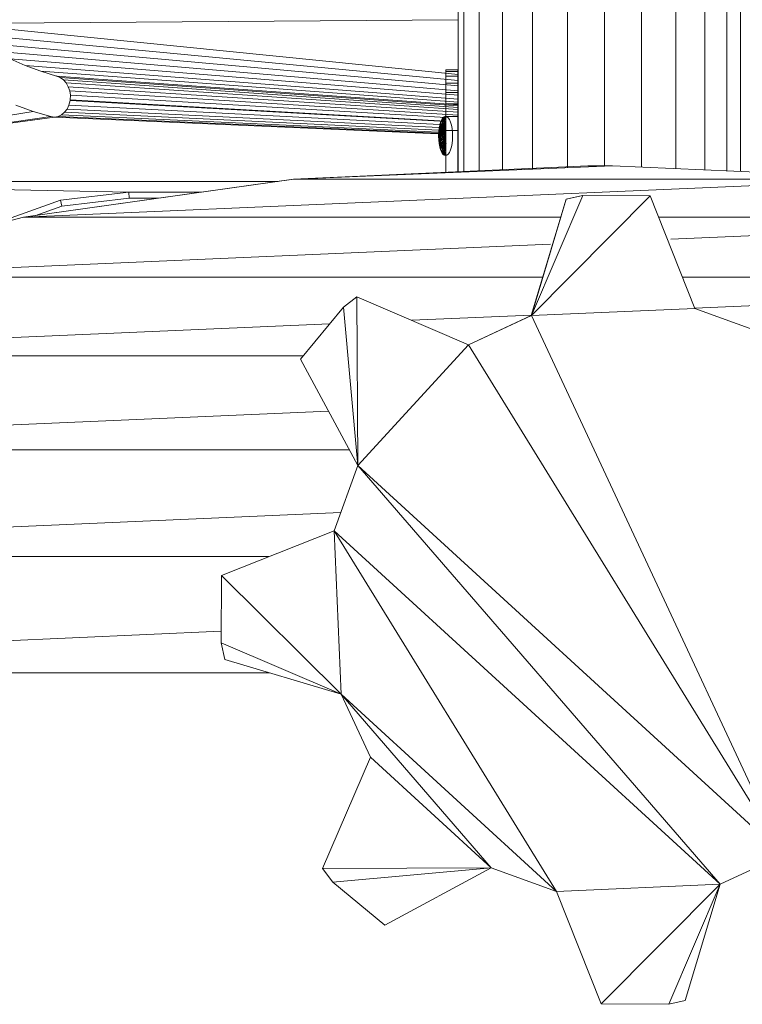
# Model space of a CAD drawing. Units: inches. Extents: x 12 to 20078, y 7 to 14196.
# Drawn here: x 5024 to 5223, y 11866 to 12137 of the extents above; entities that cross this region are included whole.
import ezdxf

# ---------------------------------------------------------------- set-up
doc = ezdxf.new("R2010")
doc.units = ezdxf.units.IN
doc.header["$MEASUREMENT"] = 0
doc.layers.add('平台柱子', color=7, linetype='Continuous', lineweight=9)

# ---------------------------------------------------------------- blocks, each defined once
blk = doc.blocks.new('9063_DWG-661841-West')
at = {"lineweight": 9}
for p, q in [((56268.05, 1688.52), (56128.82, 1687.52)), ((56268.05, 1673.49), (56128.82, 1687.52)), ((56268.05, 1671.83), (56132.65, 1684.71)), ((56268.05, 1670.33), (56136.57, 1682.16)), ((56268.05, 1668.96), (56140.59, 1679.84)), ((56148.88, 1675.94), (56144.7, 1677.76)), ((56268.05, 1667.75), (56144.7, 1677.76)), ((56153.14, 1674.38), (56148.88, 1675.94)), ((56268.05, 1666.7), (56148.88, 1675.94)), ((56157.49, 1673.06), (56153.14, 1674.38)), ((56268.05, 1665.82), (56153.14, 1674.38)), ((56157.46, 1673.07), (56158.49, 1672.65)), ((56157.46, 1673.07), (56157.49, 1673.06)), ((56268.05, 1665.1), (56157.49, 1673.06)), ((56158.49, 1672.65), (56157.49, 1673.06)), ((56159.38, 1671.99), (56158.49, 1672.65)), ((56268.05, 1664.85), (56158.49, 1672.65)), ((56264.59, 1674.32), (56264.59, 1674.76)), ((56264.59, 1674.76), (56267.93, 1674.76)), ((56264.59, 1674.76), (56267.93, 1674.76)), ((56264.59, 1674.76), (56264.59, 1674.32)), ((56264.59, 1661.91), (56264.59, 1674.76)), ((56264.59, 1661.91), (56264.59, 1674.76)), ((56264.59, 1661.91), (56264.59, 1674.76)), ((56264.59, 1661.91), (56264.59, 1674.76)), ((56264.59, 1673.06), (56264.59, 1674.32)), ((56264.59, 1674.32), (56264.59, 1673.06)), ((56264.59, 1661.91), (56264.59, 1674.32)), ((56264.59, 1661.91), (56264.59, 1674.32)), ((56264.59, 1665.42), (56264.59, 1674.32)), ((56264.59, 1674.32), (56267.93, 1674.32)), ((56264.59, 1674.32), (56267.93, 1674.32)), ((56264.59, 1674.32), (56264.59, 1661.91)), ((56264.59, 1671.09), (56264.59, 1673.06)), ((56264.59, 1673.06), (56264.59, 1671.09)), ((56264.59, 1665.42), (56264.59, 1673.06)), ((56264.59, 1668.51), (56264.59, 1673.06)), ((56264.59, 1673.06), (56267.93, 1673.06)), ((56264.59, 1673.06), (56267.93, 1673.06)), ((56264.59, 1673.06), (56264.59, 1661.91)), ((56264.59, 1673.06), (56264.59, 1661.91)), ((56267.93, 1674.32), (56267.93, 1674.76)), ((56267.93, 1674.76), (56267.93, 1674.32)), ((56267.93, 1671.09), (56267.93, 1674.76)), ((56267.93, 1673.06), (56267.93, 1674.76)), ((56267.93, 1673.06), (56267.93, 1674.76)), ((56267.93, 1673.06), (56267.93, 1674.32)), ((56267.93, 1674.32), (56267.93, 1673.06)), ((56267.93, 1668.51), (56267.93, 1674.32)), ((56267.93, 1671.09), (56267.93, 1674.32)), ((56267.93, 1671.09), (56267.93, 1673.06)), ((56267.93, 1673.06), (56267.93, 1671.09)), ((56267.93, 1665.42), (56267.93, 1673.06)), ((56267.93, 1668.51), (56267.93, 1673.06)), ((56160.13, 1671.14), (56159.38, 1671.99)), ((56268.05, 1664.42), (56159.38, 1671.99)), ((56160.71, 1670.12), (56160.13, 1671.14)), ((56268.05, 1663.83), (56160.13, 1671.14)), ((56161.1, 1668.99), (56160.71, 1670.12)), ((56268.05, 1663.12), (56160.71, 1670.12)), ((56264.59, 1668.51), (56264.59, 1671.09)), ((56264.59, 1671.09), (56264.59, 1668.51)), ((56264.59, 1671.09), (56267.93, 1671.09)), ((56264.59, 1671.09), (56267.93, 1671.09)), ((56264.59, 1671.09), (56264.59, 1661.91)), ((56264.59, 1671.09), (56264.59, 1661.91)), ((56267.93, 1668.51), (56267.93, 1671.09)), ((56267.93, 1671.09), (56267.93, 1668.51)), ((56267.93, 1661.91), (56267.93, 1671.09)), ((56267.93, 1665.42), (56267.93, 1671.09)), ((56161.28, 1667.76), (56161.1, 1668.99)), ((56268.05, 1662.3), (56161.1, 1668.99)), ((56161.22, 1666.49), (56161.28, 1667.76)), ((56264.59, 1661.62), (56161.28, 1667.76)), ((56264.59, 1665.42), (56264.59, 1668.51)), ((56264.59, 1668.51), (56264.59, 1665.42)), ((56264.59, 1668.51), (56267.93, 1668.51)), ((56264.59, 1668.51), (56267.93, 1668.51)), ((56264.59, 1668.51), (56264.59, 1661.91)), ((56264.59, 1668.51), (56264.59, 1661.91)), ((56267.93, 1665.42), (56267.93, 1668.51)), ((56267.93, 1668.51), (56267.93, 1665.42)), ((56267.93, 1661.91), (56267.93, 1668.51)), ((56267.93, 1661.91), (56267.93, 1668.51)), ((56151.05, 1663.32), (56146.28, 1665.05)), ((56160.38, 1663.95), (56160.9, 1665.04)), ((56160.9, 1665.04), (56161.19, 1666.28)), ((56264.59, 1659.59), (56160.9, 1665.04)), ((56161.19, 1666.28), (56161.22, 1666.49)), ((56264.59, 1660.52), (56161.19, 1666.28)), ((56264.59, 1660.67), (56161.22, 1666.49)), ((56264.59, 1661.91), (56264.59, 1665.42)), ((56264.59, 1665.42), (56264.59, 1661.91)), ((56264.59, 1665.42), (56267.93, 1665.42)), ((56264.59, 1665.42), (56267.93, 1665.42)), ((56264.59, 1665.42), (56264.59, 1661.91)), ((56264.59, 1665.42), (56264.59, 1661.91)), ((56267.93, 1661.91), (56267.93, 1665.42)), ((56267.93, 1665.42), (56267.93, 1661.91)), ((56267.93, 1661.91), (56267.93, 1665.42)), ((56267.93, 1661.91), (56267.93, 1665.42)), ((56030.67, 1644.06), (56151.05, 1663.32)), ((56030.67, 1644.06), (56155.89, 1661.88)), ((56030.67, 1644.06), (56156.94, 1661.76)), ((56155.89, 1661.88), (56151.05, 1663.32)), ((56156.94, 1661.76), (56155.89, 1661.88)), ((56156.94, 1661.76), (56157.94, 1661.94)), ((56264.59, 1657.03), (56156.94, 1661.76)), ((56157.94, 1661.94), (56158.88, 1662.38)), ((56264.59, 1657.19), (56157.94, 1661.94)), ((56158.88, 1662.38), (56159.7, 1663.06)), ((56264.59, 1657.55), (56158.88, 1662.38)), ((56159.7, 1663.06), (56160.38, 1663.95)), ((56160.37, 1663.93), (56159.7, 1663.06)), ((56264.59, 1658.08), (56159.7, 1663.06)), ((56160.37, 1663.93), (56160.38, 1663.95)), ((56264.59, 1658.76), (56160.38, 1663.95)), ((56263.82, 1661.55), (56263.49, 1661.05)), ((56263.51, 1660.96), (56263.82, 1661.55)), ((56264.18, 1661.85), (56263.82, 1661.55)), ((56263.82, 1661.55), (56264.19, 1661.75)), ((56263.84, 1661.45), (56263.82, 1661.55)), ((56263.82, 1661.55), (56263.84, 1661.45)), ((56263.84, 1661.45), (56264.18, 1661.85)), ((56264.19, 1661.75), (56263.84, 1661.45)), ((56264.19, 1661.75), (56263.84, 1661.45)), ((56263.88, 1661.17), (56264.19, 1661.75)), ((56264.18, 1661.85), (56264.56, 1661.96)), ((56264.19, 1661.75), (56264.18, 1661.85)), ((56264.18, 1661.85), (56264.19, 1661.75)), ((56264.18, 1661.85), (56264.56, 1661.85)), ((56264.19, 1661.75), (56264.56, 1661.96)), ((56264.19, 1661.75), (56264.56, 1661.85)), ((56264.19, 1661.75), (56264.56, 1661.85)), ((56264.21, 1661.45), (56264.19, 1661.75)), ((56264.19, 1661.75), (56264.21, 1661.45)), ((56264.19, 1661.75), (56264.56, 1661.55)), ((56264.21, 1661.45), (56264.56, 1661.85)), ((56264.21, 1661.45), (56264.56, 1661.55)), ((56264.21, 1661.45), (56264.56, 1661.55)), ((56264.25, 1660.96), (56264.56, 1661.55)), ((56264.56, 1661.96), (56264.94, 1661.85)), ((56264.59, 1661.91), (56264.59, 1658.09)), ((56264.59, 1661.91), (56267.93, 1661.91)), ((56265.3, 1661.55), (56264.94, 1661.85)), ((56265.63, 1661.05), (56265.3, 1661.55)), ((56267.93, 1661.91), (56267.93, 1658.09)), ((56262.96, 1659.55), (56262.78, 1658.61)), ((56262.99, 1659.49), (56262.81, 1658.58)), ((56262.99, 1659.49), (56262.81, 1658.58)), ((56263.08, 1659.32), (56262.91, 1658.46)), ((56263.08, 1659.32), (56262.91, 1658.46)), ((56263.2, 1660.37), (56262.96, 1659.55)), ((56262.99, 1659.49), (56262.96, 1659.55)), ((56262.96, 1659.55), (56262.99, 1659.49)), ((56263.22, 1660.3), (56262.99, 1659.49)), ((56263.22, 1660.3), (56262.99, 1659.49)), ((56263.08, 1659.32), (56262.99, 1659.49)), ((56262.99, 1659.49), (56263.08, 1659.32)), ((56263.3, 1660.08), (56263.08, 1659.32)), ((56263.3, 1660.08), (56263.08, 1659.32)), ((56263.23, 1659.04), (56263.08, 1659.32)), ((56263.08, 1659.32), (56263.23, 1659.04)), ((56263.23, 1659.04), (56263.08, 1658.27)), ((56263.23, 1659.04), (56263.08, 1658.27)), ((56263.49, 1661.05), (56263.2, 1660.37)), ((56263.2, 1660.37), (56263.51, 1660.96)), ((56263.22, 1660.3), (56263.2, 1660.37)), ((56263.2, 1660.37), (56263.22, 1660.3)), ((56263.22, 1660.3), (56263.49, 1661.05)), ((56263.51, 1660.96), (56263.22, 1660.3)), ((56263.51, 1660.96), (56263.22, 1660.3)), ((56263.22, 1660.3), (56263.57, 1660.7)), ((56263.3, 1660.08), (56263.22, 1660.3)), ((56263.22, 1660.3), (56263.3, 1660.08)), ((56263.43, 1659.73), (56263.23, 1659.04)), ((56263.43, 1659.73), (56263.23, 1659.04)), ((56263.43, 1658.67), (56263.23, 1659.04)), ((56263.23, 1659.04), (56263.43, 1658.67)), ((56263.3, 1660.08), (56263.51, 1660.96)), ((56263.57, 1660.7), (56263.3, 1660.08)), ((56263.57, 1660.7), (56263.3, 1660.08)), ((56263.43, 1659.73), (56263.3, 1660.08)), ((56263.3, 1660.08), (56263.43, 1659.73)), ((56263.67, 1660.29), (56263.43, 1659.73)), ((56263.67, 1660.29), (56263.43, 1659.73)), ((56263.6, 1659.25), (56263.43, 1659.73)), ((56263.43, 1658.67), (56263.43, 1659.73)), ((56263.43, 1659.73), (56263.8, 1659.73)), ((56263.43, 1659.73), (56263.6, 1659.25)), ((56263.6, 1659.25), (56263.43, 1658.67)), ((56263.6, 1659.25), (56263.43, 1658.67)), ((56263.49, 1661.05), (56263.84, 1661.45)), ((56263.51, 1660.96), (56263.49, 1661.05)), ((56263.49, 1661.05), (56263.51, 1660.96)), ((56263.84, 1661.45), (56263.51, 1660.96)), ((56263.84, 1661.45), (56263.51, 1660.96)), ((56263.57, 1660.7), (56263.51, 1660.96)), ((56263.51, 1660.96), (56263.57, 1660.7)), ((56263.88, 1661.17), (56263.57, 1660.7)), ((56263.88, 1661.17), (56263.57, 1660.7)), ((56263.67, 1660.29), (56263.57, 1660.7)), ((56263.57, 1660.7), (56263.67, 1660.29)), ((56263.6, 1659.25), (56263.67, 1660.29)), ((56263.8, 1659.73), (56263.6, 1659.25)), ((56263.8, 1659.73), (56263.6, 1659.25)), ((56263.8, 1658.67), (56263.6, 1659.25)), ((56263.6, 1659.25), (56263.96, 1659.04)), ((56263.6, 1659.25), (56263.8, 1658.67)), ((56263.95, 1660.7), (56263.67, 1660.29)), ((56263.95, 1660.7), (56263.67, 1660.29)), ((56263.8, 1659.73), (56263.67, 1660.29)), ((56263.67, 1660.29), (56263.8, 1659.73)), ((56264.04, 1660.08), (56263.8, 1659.73)), ((56264.04, 1660.08), (56263.8, 1659.73)), ((56263.96, 1659.04), (56263.8, 1659.73)), ((56263.8, 1658.67), (56263.8, 1659.73)), ((56263.8, 1659.73), (56264.15, 1659.32)), ((56263.8, 1659.73), (56263.96, 1659.04)), ((56263.96, 1659.04), (56263.8, 1658.67)), ((56263.96, 1659.04), (56263.8, 1658.67)), ((56263.88, 1661.17), (56263.84, 1661.45)), ((56263.84, 1661.45), (56264.21, 1661.45)), ((56263.84, 1661.45), (56263.88, 1661.17)), ((56264.21, 1661.45), (56263.88, 1661.17)), ((56264.21, 1661.45), (56263.88, 1661.17)), ((56263.95, 1660.7), (56263.88, 1661.17)), ((56263.88, 1661.17), (56264.25, 1660.96)), ((56263.88, 1661.17), (56263.95, 1660.7)), ((56263.95, 1660.7), (56264.21, 1661.45)), ((56264.25, 1660.96), (56263.95, 1660.7)), ((56264.25, 1660.96), (56263.95, 1660.7)), ((56264.04, 1660.08), (56263.95, 1660.7)), ((56263.95, 1660.7), (56264.29, 1660.3)), ((56263.95, 1660.7), (56264.04, 1660.08)), ((56264.15, 1659.32), (56263.96, 1659.04)), ((56264.15, 1659.32), (56263.96, 1659.04)), ((56264.15, 1658.27), (56263.96, 1659.04)), ((56263.96, 1659.04), (56264.28, 1658.46)), ((56263.96, 1659.04), (56264.15, 1658.27)), ((56264.04, 1660.08), (56264.25, 1660.96)), ((56264.29, 1660.3), (56264.04, 1660.08)), ((56264.29, 1660.3), (56264.04, 1660.08)), ((56264.15, 1659.32), (56264.04, 1660.08)), ((56264.04, 1660.08), (56264.35, 1659.49)), ((56264.04, 1660.08), (56264.15, 1659.32)), ((56264.15, 1659.32), (56264.29, 1660.3)), ((56264.35, 1659.49), (56264.15, 1659.32)), ((56264.35, 1659.49), (56264.15, 1659.32)), ((56264.28, 1658.46), (56264.15, 1659.32)), ((56264.15, 1659.32), (56264.42, 1658.58)), ((56264.15, 1659.32), (56264.28, 1658.46)), ((56264.25, 1660.96), (56264.21, 1661.45)), ((56264.21, 1661.45), (56264.25, 1660.96)), ((56264.21, 1661.45), (56264.56, 1661.05)), ((56264.25, 1660.96), (56264.56, 1661.05)), ((56264.25, 1660.96), (56264.56, 1661.05)), ((56264.29, 1660.3), (56264.25, 1660.96)), ((56264.25, 1660.96), (56264.29, 1660.3)), ((56264.25, 1660.96), (56264.56, 1660.37)), ((56264.28, 1658.46), (56264.35, 1659.49)), ((56264.29, 1660.3), (56264.56, 1660.37)), ((56264.29, 1660.3), (56264.56, 1660.37)), ((56264.35, 1659.49), (56264.29, 1660.3)), ((56264.29, 1660.3), (56264.35, 1659.49)), ((56264.29, 1660.3), (56264.56, 1659.55)), ((56264.35, 1659.49), (56264.56, 1660.37)), ((56264.35, 1659.49), (56264.56, 1659.55)), ((56264.35, 1659.49), (56264.56, 1659.55)), ((56264.42, 1658.58), (56264.35, 1659.49)), ((56264.35, 1659.49), (56264.42, 1658.58)), ((56264.56, 1659.55), (56264.42, 1658.58)), ((56264.42, 1658.58), (56264.56, 1659.55)), ((56265.92, 1660.37), (56265.63, 1661.05)), ((56266.16, 1659.55), (56265.92, 1660.37)), ((56266.34, 1658.61), (56266.16, 1659.55)), ((56262.67, 1657.6), (56262.63, 1656.54)), ((56262.63, 1656.54), (56262.67, 1655.49)), ((56262.67, 1656.54), (56262.63, 1656.54)), ((56262.63, 1656.54), (56262.67, 1656.54)), ((56262.78, 1658.61), (56262.67, 1657.6)), ((56262.71, 1657.58), (56262.67, 1657.6)), ((56262.67, 1657.6), (56262.71, 1657.58)), ((56262.71, 1657.58), (56262.67, 1656.54)), ((56262.71, 1657.58), (56262.67, 1656.54)), ((56262.78, 1656.54), (56262.67, 1656.54)), ((56262.67, 1656.54), (56262.71, 1655.51)), ((56262.67, 1656.54), (56262.71, 1655.51)), ((56262.67, 1656.54), (56262.78, 1656.54)), ((56262.81, 1658.58), (56262.71, 1657.58)), ((56262.81, 1658.58), (56262.71, 1657.58)), ((56262.81, 1657.52), (56262.71, 1657.58)), ((56262.71, 1657.58), (56262.81, 1657.52)), ((56262.81, 1658.58), (56262.78, 1658.61)), ((56262.78, 1658.61), (56262.81, 1658.58)), ((56262.81, 1657.52), (56262.78, 1656.54)), ((56262.81, 1657.52), (56262.78, 1656.54)), ((56262.96, 1656.54), (56262.78, 1656.54)), ((56262.78, 1656.54), (56262.81, 1655.57)), ((56262.78, 1656.54), (56262.81, 1655.57)), ((56262.78, 1656.54), (56262.96, 1656.54)), ((56262.91, 1658.46), (56262.81, 1658.58)), ((56262.81, 1658.58), (56262.91, 1658.46)), ((56262.91, 1658.46), (56262.81, 1657.52)), ((56262.91, 1658.46), (56262.81, 1657.52)), ((56262.99, 1657.42), (56262.81, 1657.52)), ((56262.81, 1657.52), (56262.99, 1657.42)), ((56263.08, 1658.27), (56262.91, 1658.46)), ((56262.91, 1658.46), (56263.08, 1658.27)), ((56262.99, 1657.42), (56262.96, 1656.54)), ((56262.99, 1657.42), (56262.96, 1656.54)), ((56263.2, 1656.54), (56262.96, 1656.54)), ((56262.96, 1656.54), (56262.99, 1655.66)), ((56262.96, 1656.54), (56262.99, 1655.66)), ((56262.96, 1656.54), (56263.2, 1656.54)), ((56263.08, 1658.27), (56262.99, 1657.42)), ((56263.08, 1658.27), (56262.99, 1657.42)), ((56263.22, 1657.29), (56262.99, 1657.42)), ((56262.99, 1657.42), (56263.22, 1657.29)), ((56263.3, 1658.01), (56263.08, 1658.27)), ((56263.08, 1658.27), (56263.3, 1658.01)), ((56263.22, 1657.29), (56263.2, 1656.54)), ((56263.22, 1657.29), (56263.2, 1656.54)), ((56263.49, 1656.54), (56263.2, 1656.54)), ((56263.2, 1656.54), (56263.22, 1655.8)), ((56263.2, 1656.54), (56263.22, 1655.8)), ((56263.2, 1656.54), (56263.49, 1656.54)), ((56263.3, 1658.01), (56263.22, 1657.29)), ((56263.3, 1658.01), (56263.22, 1657.29)), ((56263.51, 1657.13), (56263.22, 1657.29)), ((56263.49, 1656.54), (56263.22, 1657.29)), ((56263.22, 1657.29), (56263.51, 1657.13)), ((56263.43, 1658.67), (56263.3, 1658.01)), ((56263.43, 1658.67), (56263.3, 1658.01)), ((56263.57, 1657.69), (56263.3, 1658.01)), ((56263.3, 1658.01), (56263.57, 1657.69)), ((56263.67, 1658.21), (56263.43, 1658.67)), ((56263.43, 1658.67), (56263.67, 1658.21)), ((56263.51, 1657.13), (56263.49, 1656.54)), ((56263.51, 1657.13), (56263.49, 1656.54)), ((56263.82, 1656.54), (56263.49, 1656.54)), ((56263.49, 1656.54), (56263.51, 1655.96)), ((56263.49, 1656.54), (56263.51, 1655.96)), ((56263.49, 1656.54), (56263.82, 1656.54)), ((56263.57, 1657.69), (56263.51, 1657.13)), ((56263.57, 1657.69), (56263.51, 1657.13)), ((56263.84, 1656.95), (56263.51, 1657.13)), ((56263.82, 1656.54), (56263.51, 1657.13)), ((56263.51, 1657.13), (56263.84, 1656.95)), ((56263.84, 1656.14), (56263.51, 1655.96)), ((56263.51, 1655.96), (56263.84, 1656.14)), ((56263.67, 1658.21), (56263.57, 1657.69)), ((56263.67, 1658.21), (56263.57, 1657.69)), ((56263.88, 1657.34), (56263.57, 1657.69)), ((56263.57, 1657.69), (56263.88, 1657.34)), ((56263.8, 1658.67), (56263.67, 1658.21)), ((56263.8, 1658.67), (56263.67, 1658.21)), ((56263.95, 1657.69), (56263.67, 1658.21)), ((56263.88, 1657.34), (56263.67, 1658.21)), ((56263.67, 1658.21), (56263.95, 1657.69)), ((56264.04, 1658.01), (56263.8, 1658.67)), ((56263.8, 1658.67), (56264.04, 1658.01)), ((56263.84, 1656.95), (56263.82, 1656.54)), ((56263.84, 1656.95), (56263.82, 1656.54)), ((56264.18, 1656.54), (56263.82, 1656.54)), ((56263.82, 1656.54), (56263.84, 1656.14)), ((56263.82, 1656.54), (56263.84, 1656.14)), ((56263.82, 1656.54), (56264.18, 1656.54)), ((56263.88, 1657.34), (56263.84, 1656.95)), ((56263.88, 1657.34), (56263.84, 1656.95)), ((56264.19, 1656.75), (56263.84, 1656.95)), ((56263.84, 1656.95), (56264.19, 1656.75)), ((56264.19, 1656.34), (56263.84, 1656.14)), ((56263.84, 1656.14), (56264.19, 1656.34)), ((56263.84, 1656.14), (56263.88, 1655.75)), ((56263.84, 1656.14), (56263.88, 1655.75)), ((56263.95, 1657.69), (56263.88, 1657.34)), ((56263.95, 1657.69), (56263.88, 1657.34)), ((56264.21, 1656.95), (56263.88, 1657.34)), ((56264.19, 1656.75), (56263.88, 1657.34)), ((56263.88, 1657.34), (56264.21, 1656.95)), ((56264.21, 1656.14), (56263.88, 1655.75)), ((56263.88, 1655.75), (56264.21, 1656.14)), ((56264.04, 1658.01), (56263.95, 1657.69)), ((56264.04, 1658.01), (56263.95, 1657.69)), ((56264.25, 1657.13), (56263.95, 1657.69)), ((56264.21, 1656.95), (56263.95, 1657.69)), ((56263.95, 1657.69), (56264.25, 1657.13)), ((56263.95, 1655.39), (56264.21, 1656.14)), ((56264.15, 1658.27), (56264.04, 1658.01)), ((56264.15, 1658.27), (56264.04, 1658.01)), ((56264.35, 1657.42), (56264.04, 1658.01)), ((56264.04, 1658.01), (56264.35, 1657.42)), ((56264.28, 1658.46), (56264.15, 1658.27)), ((56264.28, 1658.46), (56264.15, 1658.27)), ((56264.35, 1657.42), (56264.15, 1658.27)), ((56264.15, 1658.27), (56264.35, 1657.42)), ((56264.19, 1656.75), (56264.18, 1656.54)), ((56264.19, 1656.75), (56264.18, 1656.54)), ((56264.56, 1656.54), (56264.18, 1656.54)), ((56264.18, 1656.54), (56264.19, 1656.34)), ((56264.18, 1656.54), (56264.19, 1656.34)), ((56264.18, 1656.54), (56264.56, 1656.54)), ((56264.21, 1656.95), (56264.19, 1656.75)), ((56264.21, 1656.95), (56264.19, 1656.75)), ((56264.56, 1656.54), (56264.19, 1656.75)), ((56264.19, 1656.75), (56264.56, 1656.54)), ((56264.56, 1656.54), (56264.19, 1656.34)), ((56264.19, 1656.34), (56264.56, 1656.54)), ((56264.19, 1656.34), (56264.21, 1656.14)), ((56264.19, 1656.34), (56264.21, 1656.14)), ((56264.25, 1657.13), (56264.21, 1656.95)), ((56264.25, 1657.13), (56264.21, 1656.95)), ((56264.56, 1656.54), (56264.21, 1656.95)), ((56264.21, 1656.95), (56264.56, 1656.54)), ((56264.56, 1656.54), (56264.21, 1656.14)), ((56264.21, 1656.14), (56264.56, 1656.54)), ((56264.21, 1656.14), (56264.25, 1655.96)), ((56264.21, 1656.14), (56264.25, 1655.96)), ((56264.35, 1657.42), (56264.25, 1657.13)), ((56264.35, 1657.42), (56264.25, 1657.13)), ((56264.56, 1656.54), (56264.25, 1657.13)), ((56264.25, 1657.13), (56264.56, 1656.54)), ((56264.56, 1656.54), (56264.25, 1655.96)), ((56264.25, 1655.96), (56264.56, 1656.54)), ((56264.42, 1658.58), (56264.28, 1658.46)), ((56264.42, 1658.58), (56264.28, 1658.46)), ((56264.28, 1658.46), (56264.49, 1657.58)), ((56264.28, 1658.46), (56264.35, 1657.42)), ((56264.49, 1657.58), (56264.28, 1658.46)), ((56264.56, 1656.54), (56264.29, 1655.8)), ((56264.29, 1655.8), (56264.56, 1656.54)), ((56264.49, 1657.58), (56264.35, 1657.42)), ((56264.49, 1657.58), (56264.35, 1657.42)), ((56264.56, 1656.54), (56264.35, 1657.42)), ((56264.35, 1657.42), (56264.56, 1656.54)), ((56264.49, 1657.58), (56264.42, 1658.58)), ((56264.42, 1658.58), (56264.49, 1657.58)), ((56264.42, 1655.57), (56264.56, 1656.54)), ((56264.49, 1657.58), (56264.56, 1656.54)), ((56264.49, 1657.58), (56264.56, 1656.54)), ((56264.59, 1658.09), (56264.59, 1646.43)), ((56264.59, 1658.09), (56267.93, 1658.09)), ((56266.45, 1657.6), (56266.34, 1658.61)), ((56266.49, 1656.54), (56266.45, 1657.6)), ((56266.45, 1655.49), (56266.49, 1656.54)), ((56267.93, 1658.09), (56267.93, 1646.57)), ((56262.71, 1655.51), (56262.67, 1655.49)), ((56262.67, 1655.49), (56262.71, 1655.51)), ((56262.67, 1655.49), (56262.78, 1654.47)), ((56262.81, 1655.57), (56262.71, 1655.51)), ((56262.71, 1655.51), (56262.81, 1655.57)), ((56262.71, 1655.51), (56262.81, 1654.51)), ((56262.71, 1655.51), (56262.81, 1654.51)), ((56262.81, 1654.51), (56262.78, 1654.47)), ((56262.78, 1654.47), (56262.81, 1654.51)), ((56262.78, 1654.47), (56262.96, 1653.53)), ((56262.99, 1655.66), (56262.81, 1655.57)), ((56262.81, 1655.57), (56262.99, 1655.66)), ((56262.81, 1655.57), (56262.91, 1654.63)), ((56262.81, 1655.57), (56262.91, 1654.63)), ((56262.91, 1654.63), (56262.81, 1654.51)), ((56262.81, 1654.51), (56262.91, 1654.63)), ((56262.81, 1654.51), (56262.99, 1653.59)), ((56262.81, 1654.51), (56262.99, 1653.59)), ((56263.08, 1654.82), (56262.91, 1654.63)), ((56262.91, 1654.63), (56263.08, 1654.82)), ((56262.91, 1654.63), (56263.08, 1653.76)), ((56262.91, 1654.63), (56263.08, 1653.76)), ((56262.99, 1653.59), (56262.96, 1653.53)), ((56262.96, 1653.53), (56262.99, 1653.59)), ((56262.96, 1653.53), (56263.2, 1652.71)), ((56263.22, 1655.8), (56262.99, 1655.66)), ((56262.99, 1655.66), (56263.22, 1655.8)), ((56262.99, 1655.66), (56263.08, 1654.82)), ((56262.99, 1655.66), (56263.08, 1654.82)), ((56263.08, 1653.76), (56262.99, 1653.59)), ((56262.99, 1653.59), (56263.08, 1653.76)), ((56262.99, 1653.59), (56263.22, 1652.79)), ((56262.99, 1653.59), (56263.22, 1652.79)), ((56263.3, 1655.08), (56263.08, 1654.82)), ((56263.08, 1654.82), (56263.3, 1655.08)), ((56263.08, 1654.82), (56263.23, 1654.04)), ((56263.08, 1654.82), (56263.23, 1654.04)), ((56263.23, 1654.04), (56263.08, 1653.76)), ((56263.08, 1653.76), (56263.23, 1654.04)), ((56263.08, 1653.76), (56263.3, 1653)), ((56263.08, 1653.76), (56263.3, 1653)), ((56263.51, 1655.96), (56263.22, 1655.8)), ((56263.22, 1655.8), (56263.51, 1655.96)), ((56263.22, 1655.8), (56263.3, 1655.08)), ((56263.22, 1655.8), (56263.3, 1655.08)), ((56263.43, 1654.41), (56263.23, 1654.04)), ((56263.23, 1654.04), (56263.43, 1654.41)), ((56263.23, 1654.04), (56263.43, 1653.36)), ((56263.23, 1654.04), (56263.43, 1653.36)), ((56263.57, 1655.39), (56263.3, 1655.08)), ((56263.3, 1655.08), (56263.57, 1655.39)), ((56263.3, 1655.08), (56263.43, 1654.41)), ((56263.3, 1655.08), (56263.43, 1654.41)), ((56263.67, 1654.87), (56263.43, 1654.41)), ((56263.43, 1654.41), (56263.67, 1654.87)), ((56263.43, 1654.41), (56263.6, 1653.83)), ((56263.43, 1653.36), (56263.43, 1654.41)), ((56263.43, 1654.41), (56263.6, 1653.83)), ((56263.6, 1653.83), (56263.43, 1653.36)), ((56263.43, 1653.36), (56263.6, 1653.83)), ((56263.51, 1655.96), (56263.57, 1655.39)), ((56263.51, 1655.96), (56263.57, 1655.39)), ((56263.88, 1655.75), (56263.57, 1655.39)), ((56263.57, 1655.39), (56263.88, 1655.75)), ((56263.57, 1655.39), (56263.67, 1654.87)), ((56263.57, 1655.39), (56263.67, 1654.87)), ((56263.8, 1654.41), (56263.6, 1653.83)), ((56263.6, 1653.83), (56263.8, 1654.41)), ((56263.96, 1654.04), (56263.6, 1653.83)), ((56263.6, 1653.83), (56263.8, 1653.36)), ((56263.67, 1652.8), (56263.6, 1653.83)), ((56263.6, 1653.83), (56263.8, 1653.36)), ((56263.95, 1655.39), (56263.67, 1654.87)), ((56263.67, 1654.87), (56263.95, 1655.39)), ((56263.67, 1654.87), (56263.8, 1654.41)), ((56263.67, 1654.87), (56263.8, 1654.41)), ((56264.04, 1655.08), (56263.8, 1654.41)), ((56263.8, 1654.41), (56264.04, 1655.08)), ((56263.8, 1654.41), (56263.96, 1654.04)), ((56263.8, 1653.36), (56263.8, 1654.41)), ((56263.8, 1654.41), (56263.96, 1654.04)), ((56263.96, 1654.04), (56263.8, 1653.36)), ((56263.8, 1653.36), (56263.96, 1654.04)), ((56263.88, 1655.75), (56263.95, 1655.39)), ((56263.88, 1655.75), (56263.95, 1655.39)), ((56264.25, 1655.96), (56263.95, 1655.39)), ((56263.95, 1655.39), (56264.25, 1655.96)), ((56263.95, 1655.39), (56264.04, 1655.08)), ((56263.95, 1655.39), (56264.04, 1655.08)), ((56264.15, 1654.82), (56263.96, 1654.04)), ((56263.96, 1654.04), (56264.15, 1654.82)), ((56263.96, 1654.04), (56264.15, 1653.76)), ((56264.04, 1653), (56263.96, 1654.04)), ((56263.96, 1654.04), (56264.15, 1653.76)), ((56264.29, 1655.8), (56264.04, 1655.08)), ((56264.04, 1655.08), (56264.29, 1655.8)), ((56264.04, 1655.08), (56264.15, 1654.82)), ((56264.04, 1655.08), (56264.15, 1654.82)), ((56264.15, 1653.76), (56264.04, 1653)), ((56264.04, 1653), (56264.15, 1653.76)), ((56264.35, 1653.59), (56264.04, 1653)), ((56264.29, 1655.8), (56264.15, 1654.82)), ((56264.15, 1654.82), (56264.42, 1655.57)), ((56264.15, 1654.82), (56264.28, 1654.63)), ((56264.15, 1654.82), (56264.28, 1654.63)), ((56264.28, 1654.63), (56264.15, 1653.76)), ((56264.15, 1653.76), (56264.28, 1654.63)), ((56264.42, 1654.51), (56264.15, 1653.76)), ((56264.15, 1653.76), (56264.35, 1653.59)), ((56264.29, 1652.79), (56264.15, 1653.76)), ((56264.15, 1653.76), (56264.35, 1653.59)), ((56264.25, 1655.96), (56264.29, 1655.8)), ((56264.25, 1655.96), (56264.29, 1655.8)), ((56264.42, 1655.57), (56264.28, 1654.63)), ((56264.28, 1654.63), (56264.42, 1655.57)), ((56264.28, 1654.63), (56264.42, 1654.51)), ((56264.35, 1653.59), (56264.28, 1654.63)), ((56264.28, 1654.63), (56264.42, 1654.51)), ((56264.29, 1655.8), (56264.42, 1655.57)), ((56264.29, 1655.8), (56264.42, 1655.57)), ((56264.35, 1653.59), (56264.29, 1652.79)), ((56264.29, 1652.79), (56264.35, 1653.59)), ((56264.56, 1653.53), (56264.29, 1652.79)), ((56264.42, 1654.51), (56264.35, 1653.59)), ((56264.7, 1654.51), (56264.35, 1653.59)), ((56264.35, 1653.59), (56264.42, 1654.51)), ((56264.35, 1653.59), (56264.56, 1653.53)), ((56264.56, 1652.71), (56264.35, 1653.59)), ((56264.35, 1653.59), (56264.56, 1653.53)), ((56264.42, 1655.57), (56264.56, 1655.49)), ((56264.42, 1654.51), (56264.42, 1655.57)), ((56264.42, 1655.57), (56264.56, 1655.49)), ((56264.42, 1655.57), (56264.42, 1654.51)), ((56264.56, 1655.49), (56264.42, 1654.51)), ((56264.42, 1654.51), (56264.56, 1655.49)), ((56264.56, 1653.53), (56264.42, 1654.51)), ((56265.92, 1652.71), (56266.16, 1653.53)), ((56266.16, 1653.53), (56266.34, 1654.47)), ((56266.34, 1654.47), (56266.45, 1655.49)), ((56263.22, 1652.79), (56263.2, 1652.71)), ((56263.2, 1652.71), (56263.22, 1652.79)), ((56263.2, 1652.71), (56263.49, 1652.04)), ((56263.3, 1653), (56263.22, 1652.79)), ((56263.22, 1652.79), (56263.3, 1653)), ((56263.57, 1652.38), (56263.22, 1652.79)), ((56263.22, 1652.79), (56263.51, 1652.13)), ((56263.22, 1652.79), (56263.51, 1652.13)), ((56263.43, 1653.36), (56263.3, 1653)), ((56263.3, 1653), (56263.43, 1653.36)), ((56263.3, 1653), (56263.57, 1652.38)), ((56263.51, 1652.13), (56263.3, 1653)), ((56263.3, 1653), (56263.57, 1652.38)), ((56263.8, 1653.36), (56263.43, 1653.36)), ((56263.43, 1653.36), (56263.67, 1652.8)), ((56263.43, 1653.36), (56263.67, 1652.8)), ((56263.51, 1652.13), (56263.49, 1652.04)), ((56263.49, 1652.04), (56263.51, 1652.13)), ((56263.49, 1652.04), (56263.82, 1651.54)), ((56263.57, 1652.38), (56263.51, 1652.13)), ((56263.51, 1652.13), (56263.57, 1652.38)), ((56263.51, 1652.13), (56263.84, 1651.63)), ((56263.51, 1652.13), (56263.84, 1651.63)), ((56263.67, 1652.8), (56263.57, 1652.38)), ((56263.57, 1652.38), (56263.67, 1652.8)), ((56263.57, 1652.38), (56263.88, 1651.92)), ((56263.57, 1652.38), (56263.88, 1651.92)), ((56263.8, 1653.36), (56263.67, 1652.8)), ((56263.67, 1652.8), (56263.8, 1653.36)), ((56263.67, 1652.8), (56263.95, 1652.38)), ((56263.67, 1652.8), (56263.95, 1652.38)), ((56263.8, 1653.36), (56264.04, 1653)), ((56263.8, 1653.36), (56264.04, 1653)), ((56263.84, 1651.63), (56263.82, 1651.54)), ((56263.82, 1651.54), (56263.84, 1651.63)), ((56263.82, 1651.54), (56264.18, 1651.23)), ((56264.19, 1651.33), (56263.82, 1651.54)), ((56263.88, 1651.92), (56263.84, 1651.63)), ((56263.84, 1651.63), (56263.88, 1651.92)), ((56264.21, 1651.63), (56263.84, 1651.63)), ((56263.84, 1651.63), (56264.19, 1651.33)), ((56264.18, 1651.23), (56263.84, 1651.63)), ((56263.84, 1651.63), (56264.19, 1651.33)), ((56263.95, 1652.38), (56263.88, 1651.92)), ((56263.88, 1651.92), (56263.95, 1652.38)), ((56264.25, 1652.13), (56263.88, 1651.92)), ((56263.88, 1651.92), (56264.21, 1651.63)), ((56264.19, 1651.33), (56263.88, 1651.92)), ((56263.88, 1651.92), (56264.21, 1651.63)), ((56264.04, 1653), (56263.95, 1652.38)), ((56263.95, 1652.38), (56264.04, 1653)), ((56264.29, 1652.79), (56263.95, 1652.38)), ((56263.95, 1652.38), (56264.25, 1652.13)), ((56264.21, 1651.63), (56263.95, 1652.38)), ((56263.95, 1652.38), (56264.25, 1652.13)), ((56264.04, 1653), (56264.29, 1652.79)), ((56264.25, 1652.13), (56264.04, 1653)), ((56264.04, 1653), (56264.29, 1652.79)), ((56264.19, 1651.33), (56264.18, 1651.23)), ((56264.18, 1651.23), (56264.19, 1651.33)), ((56264.18, 1651.23), (56264.56, 1651.13)), ((56264.56, 1651.23), (56264.18, 1651.23)), ((56264.21, 1651.63), (56264.19, 1651.33)), ((56264.19, 1651.33), (56264.21, 1651.63)), ((56264.56, 1651.54), (56264.19, 1651.33)), ((56264.19, 1651.33), (56264.56, 1651.23)), ((56264.56, 1651.13), (56264.19, 1651.33)), ((56264.19, 1651.33), (56264.56, 1651.23)), ((56264.25, 1652.13), (56264.21, 1651.63)), ((56264.21, 1651.63), (56264.25, 1652.13)), ((56264.56, 1652.04), (56264.21, 1651.63)), ((56264.21, 1651.63), (56264.56, 1651.54)), ((56264.56, 1651.23), (56264.21, 1651.63)), ((56264.21, 1651.63), (56264.56, 1651.54)), ((56264.29, 1652.79), (56264.25, 1652.13)), ((56264.25, 1652.13), (56264.29, 1652.79)), ((56264.56, 1652.71), (56264.25, 1652.13)), ((56264.25, 1652.13), (56264.56, 1652.04)), ((56264.56, 1651.54), (56264.25, 1652.13)), ((56264.25, 1652.13), (56264.56, 1652.04)), ((56264.29, 1652.79), (56264.56, 1652.71)), ((56264.29, 1652.79), (56264.56, 1652.71)), ((56264.56, 1651.13), (56264.94, 1651.23)), ((56264.94, 1651.23), (56265.3, 1651.54)), ((56265.3, 1651.54), (56265.63, 1652.04)), ((56265.63, 1652.04), (56265.92, 1652.71)), ((56303.71, 1648.36), (56222.74, 1644.67)), ((56303.71, 1648.36), (56222.75, 1644.67)), ((56310.48, 1648.36), (56222.75, 1644.67)), ((56310.47, 1648.36), (56303.71, 1648.36)), ((56303.71, 1648.36), (56310.48, 1648.36)), ((56303.71, 1648.36), (56303.71, 1648.36)), ((56310.47, 1648.36), (56391.46, 1644.67)), ((56310.47, 1648.36), (56310.48, 1648.36)), ((56310.48, 1648.36), (56391.47, 1644.67)), ((56177.41, 1641.06), (56030.67, 1644.06)), ((56218.44, 1644.06), (56030.67, 1644.06)), ((56177.41, 1641.09), (56030.67, 1644.06)), ((56222.74, 1644.67), (56148.39, 1634.16)), ((56222.75, 1644.67), (56148.4, 1634.16)), ((56148.4, 1634.16), (56391.47, 1644.67)), ((56222.74, 1644.67), (56222.75, 1644.67)), ((56222.75, 1644.67), (56391.47, 1644.67)), ((56158.54, 1638.9), (56177.41, 1641.08)), ((56177.41, 1641.08), (56197.36, 1641.08)), ((56177.41, 1641.08), (56177.51, 1639.39)), ((56288.18, 1607.13), (56302.3, 1640.16)), ((56288.18, 1607.13), (56320.91, 1640.06)), ((56297.73, 1639.15), (56302.29, 1640.16)), ((56297.73, 1639.15), (56302.29, 1640.16)), ((56297.75, 1639.15), (56302.3, 1640.16)), ((56302.29, 1640.16), (56302.3, 1640.16)), ((56302.29, 1640.16), (56302.3, 1640.16)), ((56320.91, 1640.06), (56302.3, 1640.16)), ((56320.91, 1640.06), (56320.9, 1640.06)), ((56320.91, 1640.06), (56320.9, 1640.06)), ((56320.91, 1640.06), (56333.19, 1609.1)), ((56140.49, 1632.45), (56158.54, 1638.9)), ((56151.53, 1634.6), (56158.92, 1637.25)), ((56158.54, 1638.9), (56158.92, 1637.25)), ((56158.92, 1637.25), (56177.51, 1639.39)), ((56177.51, 1639.39), (56185.42, 1639.39)), ((56288.16, 1607.13), (56297.73, 1639.15)), ((56288.16, 1607.13), (56297.73, 1639.15)), ((56288.18, 1607.13), (56297.75, 1639.15)), ((56148.39, 1634.16), (56082.78, 1617.67)), ((56148.4, 1634.16), (56082.79, 1617.67)), ((56148.39, 1634.16), (56148.4, 1634.16)), ((56148.4, 1634.16), (56296.24, 1634.16)), ((56323.25, 1634.16), (56465.84, 1634.16)), ((56326.58, 1628.17), (56465.84, 1634.16)), ((56082.79, 1617.67), (56293.43, 1626.74)), ((56082.79, 1617.67), (56291.32, 1617.67)), ((56329.79, 1617.67), (56379.12, 1617.67)), ((56240.17, 1612.31), (56236.47, 1609.47)), ((56240.17, 1612.31), (56236.47, 1609.47)), ((56240.18, 1612.31), (56236.48, 1609.47)), ((56240.18, 1612.31), (56240.17, 1612.31)), ((56240.18, 1612.31), (56240.17, 1612.31)), ((56240.18, 1612.31), (56270.86, 1599.06)), ((56240.42, 1565.84), (56240.18, 1612.31)), ((56333.17, 1609.16), (56365.95, 1610.56)), ((56224.59, 1595.15), (56236.47, 1609.47)), ((56224.59, 1595.15), (56236.47, 1609.47)), ((56224.6, 1595.15), (56236.48, 1609.47)), ((56240.42, 1565.84), (56236.48, 1609.47)), ((56288.18, 1607.13), (56333.19, 1609.1)), ((56333.19, 1609.1), (56351.14, 1602.56)), ((56028.05, 1596.05), (56232.63, 1604.84)), ((56255.23, 1605.81), (56288.19, 1607.22)), ((56270.85, 1599.06), (56288.16, 1607.13)), ((56270.85, 1599.06), (56288.16, 1607.13)), ((56270.86, 1599.06), (56288.18, 1607.13)), ((56288.18, 1607.13), (56357.43, 1458.62)), ((56240.42, 1565.84), (56270.86, 1599.06)), ((56270.86, 1599.06), (56270.85, 1599.06)), ((56270.86, 1599.06), (56270.85, 1599.06)), ((56270.86, 1599.06), (56357.43, 1458.62)), ((56028.05, 1596.05), (56225.33, 1596.05)), ((56240.41, 1565.84), (56224.59, 1595.15)), ((56240.41, 1565.84), (56224.59, 1595.15)), ((56240.42, 1565.84), (56224.6, 1595.15)), ((55986.32, 1570.13), (56232.35, 1580.76)), ((55986.32, 1570.13), (56238.09, 1570.13)), ((56233.88, 1547.89), (56240.41, 1565.84)), ((56233.88, 1547.89), (56240.41, 1565.84)), ((56233.89, 1547.89), (56240.42, 1565.84)), ((56240.42, 1565.84), (56357.43, 1458.62)), ((56240.42, 1565.84), (56340.12, 1450.55)), ((55959.71, 1540.76), (56235.7, 1552.89)), ((56202.91, 1535.6), (56233.88, 1547.89)), ((56202.91, 1535.6), (56233.88, 1547.89)), ((56202.93, 1535.6), (56233.89, 1547.89)), ((56235.85, 1502.87), (56233.89, 1547.89)), ((56233.89, 1547.89), (56340.12, 1450.55)), ((56233.89, 1547.89), (56295.1, 1448.58)), ((55959.71, 1540.76), (56215.91, 1540.76)), ((56202.91, 1535.6), (56202.81, 1516.99)), ((56202.91, 1535.6), (56202.81, 1516.99)), ((56202.93, 1535.6), (56202.82, 1516.99)), ((56235.85, 1502.87), (56202.93, 1535.6)), ((55950.37, 1508.77), (56202.83, 1520.24)), ((56203.82, 1512.44), (56202.81, 1516.99)), ((56203.82, 1512.44), (56202.81, 1516.99)), ((56235.85, 1502.87), (56202.82, 1516.99)), ((56203.83, 1512.44), (56202.82, 1516.99)), ((56235.84, 1502.87), (56203.82, 1512.44)), ((56235.84, 1502.87), (56203.82, 1512.44)), ((56235.85, 1502.87), (56203.83, 1512.44)), ((55950.37, 1508.77), (56216.09, 1508.77)), ((56243.92, 1485.56), (56235.84, 1502.87)), ((56243.92, 1485.56), (56235.84, 1502.87)), ((56277.15, 1455.12), (56235.85, 1502.87)), ((56243.93, 1485.56), (56235.85, 1502.87)), ((56235.85, 1502.87), (56295.1, 1448.58)), ((56230.66, 1454.87), (56243.92, 1485.56)), ((56230.66, 1454.87), (56243.92, 1485.56)), ((56230.67, 1454.87), (56243.93, 1485.56)), ((56277.15, 1455.12), (56243.93, 1485.56)), ((56357.43, 1458.62), (56340.12, 1450.55)), ((56230.66, 1454.87), (56233.5, 1451.18)), ((56230.66, 1454.87), (56233.5, 1451.18)), ((56277.15, 1455.12), (56230.67, 1454.87)), ((56230.67, 1454.87), (56233.52, 1451.18)), ((56277.15, 1455.12), (56233.52, 1451.18)), ((56277.15, 1455.12), (56247.84, 1439.29)), ((56277.15, 1455.12), (56277.14, 1455.12)), ((56277.14, 1455.12), (56295.09, 1448.58)), ((56277.15, 1455.12), (56277.14, 1455.12)), ((56277.14, 1455.12), (56295.09, 1448.58)), ((56277.15, 1455.12), (56295.1, 1448.58)), ((56247.82, 1439.29), (56233.5, 1451.18)), ((56247.82, 1439.29), (56233.5, 1451.18)), ((56247.84, 1439.29), (56233.52, 1451.18)), ((56340.12, 1450.55), (56295.1, 1448.58)), ((56340.12, 1450.55), (56307.38, 1417.62)), ((56340.12, 1450.55), (56325.99, 1417.52)), ((56340.12, 1450.55), (56330.54, 1418.52)), ((56307.37, 1417.62), (56295.09, 1448.58)), ((56307.37, 1417.62), (56295.09, 1448.58)), ((56307.38, 1417.62), (56295.1, 1448.58)), ((56247.84, 1439.29), (56247.82, 1439.29)), ((56247.84, 1439.29), (56247.82, 1439.29)), ((56307.38, 1417.62), (56307.37, 1417.62)), ((56307.38, 1417.62), (56307.37, 1417.62)), ((56307.38, 1417.62), (56325.99, 1417.52)), ((56330.54, 1418.52), (56325.99, 1417.52)), ((56325.98, 1417.52), (56325.99, 1417.52)), ((56325.98, 1417.52), (56325.99, 1417.52))]:
    blk.add_line(p, q, dxfattribs=at)
at = {"layer": '平台柱子'}
for p, q in [((56268.05, 1891.55), (56268.05, 1646.58)), ((56269.62, 1891.55), (56269.62, 1646.64)), ((56273.77, 1891.55), (56273.77, 1646.82)), ((56280.22, 1891.55), (56280.22, 1647.09)), ((56288.52, 1891.55), (56288.52, 1647.44)), ((56298.1, 1891.55), (56298.1, 1647.84)), ((56308.33, 1891.55), (56308.33, 1648.27)), ((56318.49, 1891.55), (56318.49, 1648)), ((56327.9, 1891.55), (56327.9, 1647.57)), ((56335.91, 1891.55), (56335.91, 1647.2)), ((56341.98, 1891.55), (56341.98, 1646.93)), ((56345.7, 1891.55), (56345.7, 1646.76))]:
    blk.add_line(p, q, dxfattribs=at)

msp = doc.modelspace()

# ---------------------------------------------------------------- block references
at = {"lineweight": 9}
msp.add_blockref('9063_DWG-661841-West', (-51123.54, 10448.06), dxfattribs=at)

doc.saveas('drawing.dxf')
